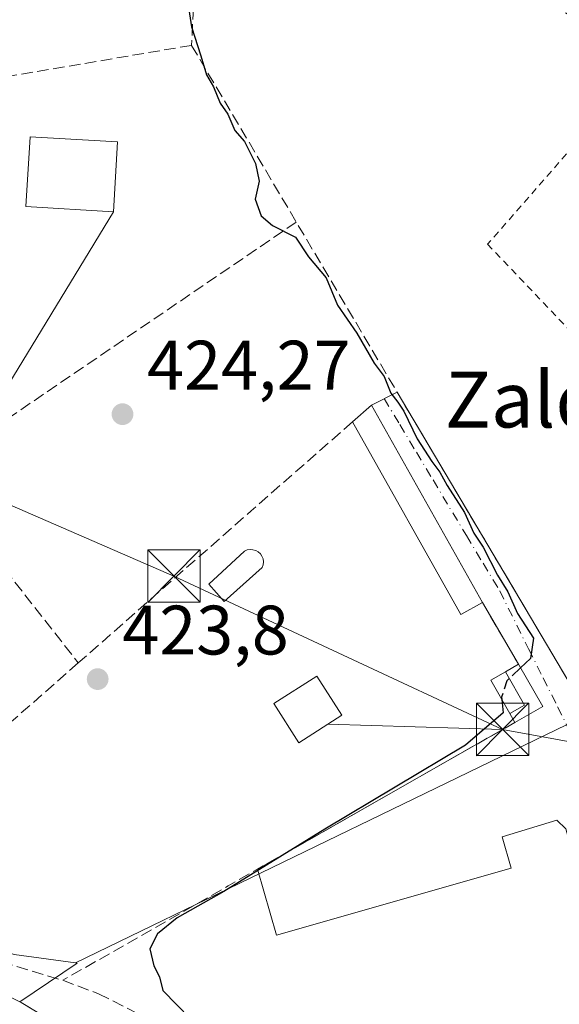
# Model space of a CAD drawing. Units: metres. Extents: x 576800 to 580250, y 4724231 to 4726583.
# Drawn here: x 578870 to 578948, y 4725345 to 4725487 of the extents above; entities that cross this region are included whole.
import ezdxf
from ezdxf.enums import TextEntityAlignment as Align

# ---------------------------------------------------------------- set-up
doc = ezdxf.new("R2010")
doc.units = ezdxf.units.M
doc.header["$MEASUREMENT"] = 0
for name, pattern in [('DGN Style 2', [1.6480167562047852, 0.988810053722871, -0.6592067024819142]), ('DGN Style 3', [2.307223458686699, 1.648016756204785, -0.6592067024819142]), ('DGN Style 4', [2.6384748266838614, 1.318413404963828, -0.6592067024819142, 0.001648016756204785, -0.6592067024819142])]:
    doc.linetypes.add(name, pattern=pattern)
for name, color, linetype, lineweight in [('Alambrada', 7, 'DGN Style 2', 0), ('Arbolado forestal CxS', 92, 'Continuous', 0), ('Corriente natural Cxs', 4, 'Continuous', 13), ('Curva de nivel maestra', 30, 'Continuous', 30), ('Curva de nivel maestra oculto', 30, 'DGN Style 3', 30), ('Edificación Cxs', 1, 'Continuous', 13), ('Edificación ligera Cxs', 1, 'Continuous', 0), ('Elemento construido', 1, 'Continuous', 0), ('Estanque Cxs', 5, 'Continuous', 0), ('Huerta CxS', 92, 'Continuous', 0), ('Instalación sanitaria CxS', 9, 'Continuous', 0), ('Muro lineal', 1, 'DGN Style 3', 13), ('Núcleo urbano CxS', 7, 'Continuous', 0), ('Obra de contención lineal', 1, 'DGN Style 3', 13), ('Piscina CxS', 4, 'Continuous', 0), ('Punto de cota en terreno', 7, 'Continuous', 0), ('Rótulo de punto de cota en terreno', 7, 'Continuous', 0), ('Seto lineal', 92, 'DGN Style 3', 0), ('Suelo desnudo CxS', 253, 'Continuous', 0), ('Tendido', 6, 'Continuous', 0), ('Texto cartográfico', 7, 'Continuous', 0), ('Torre de tendido puntual', 7, 'Continuous', 0), ('Vía urbana Cxs', 4, 'Continuous', 0), ('Vía urbana eje', 4, 'DGN Style 4', 0)]:
    doc.layers.add(name, color=color, linetype=linetype, lineweight=lineweight)
doc.styles.add('Style-Arial', font='txt')

# ---------------------------------------------------------------- blocks, each defined once
blk = doc.blocks.new('*U31')
at = {"layer": 'Suelo desnudo CxS', "color": 253, "linetype": 'Continuous', "lineweight": 0}
blk.add_polyline3d([(578853.5800999999, 4725354.2601, 420.570200000002), (578870.4149000002, 4725345.753799999, 421.2676000000066), (578870.6201, 4725345.6501, 421.3092000000034), (578888.8300999999, 4725334.6801, 419.460500000001), (578897.8202000001, 4725327.210100001, 420.1410000000033), (578913.0301000001, 4725306.7301, 419.4189999999944), (578917.5202000003, 4725297.170100001, 419.8178999999946), (578924.3101000004, 4725285.3301, 420.0611000000063), (578930.3201000001, 4725273.9801, 420.5779999999941), (578942.7001, 4725255.4901, 421.6604999999981), (578947.6700999998, 4725240.620100001, 421.6915000000009), (578959.7600999996, 4725213.960100001, 420.6149000000005)], dxfattribs=at)
blk = doc.blocks.new('5PATER')
at = {"layer": 'Núcleo urbano CxS', "linetype": 'Continuous', "lineweight": 0}
h = blk.add_hatch(color=51, dxfattribs=at)
edge = h.paths.add_edge_path()
edge.add_ellipse((0, 0), major_axis=(-0.1095731443231308, -0.1110710700762829), ratio=0.9994222409660322, start_angle=0, end_angle=360)
blk = doc.blocks.new('5TTEND')
at = {"layer": 'Instalación sanitaria CxS', "color": 7, "linetype": 'Continuous', "lineweight": 0}
for p, q in [((-0.375, 0.3754), (0.375, -0.3746)), ((0.3720000000000001, 0.3784000000000001), (-0.3720000000000001, -0.3776))]:
    blk.add_line(p, q, dxfattribs=at)
at = {"layer": 'Instalación sanitaria CxS', "color": 7, "linetype": 'Continuous', "lineweight": 0, "flags": 128}
blk.add_lwpolyline([(-0.375, -0.3746), (0.375, -0.3746), (0.375, 0.3754), (-0.375, 0.3754), (-0.3720000000000001, -0.3776)], dxfattribs=at)

msp = doc.modelspace()

# ---------------------------------------------------------------- linework, layer by layer
at = {"layer": 'Alambrada', "color": 7, "linetype": 'DGN Style 2', "lineweight": 0}
msp.add_polyline3d([(578960.2301000003, 4725480.4101, 431.5178000000015), (578959.6201, 4725479.700099999, 431.929999999993), (578937.4600999998, 4725454.340100001, 426.9884000000021), (578958.5000999998, 4725432.270099999, 429.3876000000019), (578953.4801000003, 4725423.440099999, 428.3543999999966)], dxfattribs=at)
at = {"layer": 'Arbolado forestal CxS', "color": 92, "linetype": 'Continuous', "lineweight": 0, "extrusion": (-0.1529565429610351, -0.1483531043409165, 0.9770341101506242), "elevation": -789150.1363312206, "flags": 128}
msp.add_lwpolyline([(-2988953.252372595, 3620420.750988529), (-2988953.02319661, 3620420.880515545), (-2988954.768696082, 3620410.899426464)], dxfattribs=at)
at = {"layer": 'Arbolado forestal CxS', "color": 92, "linetype": 'Continuous', "lineweight": 0}
for points in [[(578888.1961000003, 4725550.533700001, 426.2837), (578848.7664999999, 4725538.0011, 424.6766000000061), (578849.0714999996, 4725530.3917, 424.7189000000071), (578845.9868000001, 4725513.9419, 424.5258000000031), (578843.9304000001, 4725499.034499999, 424.3638999999966), (578842.9017000003, 4725484.126900001, 424.4140999999945), (578842.9011000004, 4725465.6207, 424.2885999999999), (578842.3869000003, 4725448.143100001, 423.482799999998), (578840.8444999997, 4725431.693299999, 423.4916999999987), (578837.2461999999, 4725418.8419, 423.403999999995), (578836.7317000004, 4725406.5045, 423.3782999999967), (578838.2736999998, 4725395.1953, 423.4771999999939), (578841.8717, 4725382.343900001, 423.5488000000041), (578848.0401, 4725372.062899999, 423.492499999993), (578852.1524999999, 4725362.809699999, 422.9713999999949), (578860.8910999997, 4725355.613100001, 422.2715000000026), (578869.6300999997, 4725352.5283, 422.7177999999985), (578878.3799000002, 4725351.366699999, 423.3668000000035)], [(578798.7701000003, 4725490.370100001, 420.0503000000026), (578797.0201000003, 4725484.840100001, 419.9731999999931), (578796.0800999999, 4725472.5801, 419.7641000000004), (578796.6501000002, 4725465.280099999, 420.3626999999979), (578796.5102000004, 4725457.870100001, 420.0852000000014), (578794.6401000004, 4725450.800100001, 419.0751000000019), (578792.2500999998, 4725437.300100001, 418.9501000000019), (578792.3701, 4725431.040100001, 418.9569000000047), (578792.9901000002, 4725424.270099999, 419.913400000005), (578794.7801999999, 4725417.9001, 419.6137000000017), (578802.5201000003, 4725406.0001, 420.3775000000023), (578818.8300999999, 4725388.440099999, 421.3656999999948), (578825.0800999999, 4725379.440099999, 420.7934999999998), (578835.3400999998, 4725367.710100001, 420.352899999998), (578853.5800999999, 4725354.2601, 420.570200000002), (578870.4149000002, 4725345.753799999, 421.2676000000066)], [(578869.6300999997, 4725352.5283, 422.7177999999985), (578878.3799000002, 4725351.366699999, 423.3668000000035), (578878.6303000003, 4725351.290300001, 423.3944000000047), (578870.4149000002, 4725345.753799999, 421.2676000000066), (578853.5800999999, 4725354.2601, 420.570200000002)]]:
    msp.add_polyline3d(points, dxfattribs=at)
at = {"layer": 'Corriente natural Cxs', "color": 4, "linetype": 'Continuous', "lineweight": 13}
for points in [[(578853.5800999999, 4725354.2601, 420.570200000002), (578870.6201, 4725345.6501, 421.3092000000034), (578888.8300999999, 4725334.6801, 419.460500000001), (578897.8201000001, 4725327.210100001, 420.1410000000033), (578913.0301000001, 4725306.7301, 419.4189999999944), (578917.5201000003, 4725297.170100001, 419.8178000000044), (578924.3101000004, 4725285.3301, 420.0611000000063), (578930.3201000001, 4725273.9801, 420.5779999999941), (578942.7001, 4725255.4901, 421.6604999999981), (578947.6700999998, 4725240.620100001, 421.6915000000009), (578959.7600999996, 4725213.960100001, 420.6149000000005)], [(578866.2061999999, 4725347.8804, 420.8945999999996), (578870.4149000002, 4725345.753799999, 421.2676000000066), (578870.6201, 4725345.6501, 421.3092000000034), (578874.2620999999, 4725343.4561, 421.8494999999967)]]:
    msp.add_polyline3d(points, dxfattribs=at)
at = {"layer": 'Curva de nivel maestra', "color": 30, "linetype": 'Continuous', "lineweight": 30, "elevation": 425, "flags": 128}
for points in [[(578893.4299999997, 4725495.8201), (578895.04, 4725485.5001), (578896.3700000001, 4725481.340100001), (578897.2000000002, 4725478.610099999), (578898.1699999999, 4725476.920100001), (578899.1299999999, 4725474.540100001), (578900.25, 4725472.9901), (578901.2599999999, 4725470.670100001), (578902.6200000001, 4725469.0601), (578904.2000000002, 4725465.940099999), (578904.7199999997, 4725463.4001), (578904.1699999999, 4725460.8201), (578905.0199999996, 4725458.4301), (578906.6399999997, 4725457.050100001), (578909.9500000002, 4725455.360099999), (578911.79, 4725452.540100001), (578914.3099999996, 4725449.540100001), (578915.9600000001, 4725445.610099999), (578918.7000000002, 4725441.600099999), (578921.2100000001, 4725437.290100001), (578922.6299999999, 4725435.380100001), (578923.5999999996, 4725433.020099999), (578924.6200000001, 4725431.710100001), (578925.4800000004, 4725430.4001), (578927.3899999997, 4725426.4801), (578929.4500000002, 4725423.210100001), (578930.6100000005, 4725421.700099999), (578931.6799999997, 4725419.780099999), (578934.1399999997, 4725415.9001), (578935.4900000002, 4725412.920100001), (578936.8399999999, 4725410.940099999), (578938.9000000004, 4725406.9001), (578940.3499999996, 4725404.550100001), (578941.7599999999, 4725401.440099999), (578944.04, 4725397.9101), (578943.6100000005, 4725394.960100001), (578942.2006000001, 4725393.626)], [(578939.5131000001, 4725389.1075), (578939.7000000002, 4725387.170100001), (578934.29, 4725382.530099999), (578914.1399999997, 4725370.530099999), (578899.6799999997, 4725361.5701), (578892.9900000002, 4725357.8101), (578890.1299999999, 4725355.530099999), (578889.0700000003, 4725353.360099999), (578889.6100000005, 4725350.920100001), (578890.4600000001, 4725349.360099999), (578890.9299999997, 4725347.390100001), (578894.8799999999, 4725343.3301)]]:
    msp.add_lwpolyline(points, dxfattribs=at)
at = {"layer": 'Curva de nivel maestra oculto', "color": 30, "linetype": 'DGN Style 3', "lineweight": 30, "elevation": 425, "flags": 128}
msp.add_lwpolyline([(578942.2006000001, 4725393.626), (578940.2400000002, 4725391.770099999), (578939.4800000004, 4725389.450099999), (578939.5131000001, 4725389.1075)], dxfattribs=at)
at = {"layer": 'Edificación Cxs', "color": 1, "linetype": 'Continuous', "lineweight": 13}
for points in [[(578884.4401000004, 4725469.020099999, 426.6362999999984), (578883.8501000004, 4725458.9901, 427.2624999999971), (578871.3000999996, 4725459.7501, 429.0629000000045), (578871.9101, 4725469.7601, 432.9758000000002), (578884.4401000004, 4725469.020099999, 426.6362999999984)], [(578916.5701000001, 4725386.8301, 426.1282000000065), (578910.3901000004, 4725382.9101, 428.8975999999967), (578906.8201000001, 4725388.540100001, 429.3880000000063), (578913.0100999996, 4725392.450099999, 425.7345999999961), (578916.5701000001, 4725386.8301, 426.1282000000065)]]:
    msp.add_polyline3d(points, dxfattribs=at)
for points in [[(578884.4401000004, 4725469.020099999, 432.9758000000002), (578883.8501000004, 4725458.9901, 432.9758000000002), (578871.3000999996, 4725459.7501, 432.9758000000002), (578871.9101, 4725469.7601, 432.9758000000002)], [(578916.5701000001, 4725386.8301, 429.3880000000063), (578910.3901000004, 4725382.9101, 429.3880000000063), (578906.8201000001, 4725388.540100001, 429.3880000000063), (578913.0100999996, 4725392.450099999, 429.3880000000063)]]:
    msp.add_3dface(points, dxfattribs=at)
at = {"layer": 'Edificación ligera Cxs', "color": 1, "linetype": 'Continuous', "lineweight": 0, "extrusion": (0.2006753890136238, 0.18500741100193, 0.9620299611335364), "elevation": 990824.8871854645, "flags": 128}
msp.add_lwpolyline([(3081853.982697336, -3490740.110952227), (3081853.896210766, -3490743.87363067), (3081822.340780925, -3490736.099138308)], dxfattribs=at)
at = {"layer": 'Edificación ligera Cxs', "color": 1, "linetype": 'Continuous', "lineweight": 0, "extrusion": (0.597573470651078, 0.4575668535594232, 0.6584364219100843), "elevation": 2508426.958856784, "flags": 128}
msp.add_lwpolyline([(3399879.922696522, -2193903.3967692), (3399880.407595238, -2193898.088229439), (3399911.784724582, -2193904.851655078)], dxfattribs=at)
at = {"layer": 'Edificación ligera Cxs', "color": 1, "linetype": 'Continuous', "lineweight": 0, "elevation": 426.3730000000068, "flags": 128}
msp.add_lwpolyline([(578945.3701, 4725388.100099999), (578941.3901000004, 4725385.8201), (578940.665, 4725387.090100001), (578942.7653999999, 4725388.2893), (578940.0305000005, 4725393.079299999), (578941.9001000002, 4725394.1501)], close=True, dxfattribs=at)
at = {"layer": 'Edificación ligera Cxs', "color": 1, "linetype": 'Continuous', "lineweight": 0, "extrusion": (-0.03936749764252639, 0.06863785613456977, 0.9968646070729043), "elevation": 301973.9137567876, "flags": 128}
msp.add_lwpolyline([(-2853217.77645176, -3799010.904743827), (-2853217.77645176, -3799003.908325246)], dxfattribs=at)
at = {"layer": 'Edificación ligera Cxs', "color": 1, "linetype": 'Continuous', "lineweight": 0, "extrusion": (-0.02562193845819036, -0.01467789438998116, 0.9995639427700067), "elevation": -83766.26355110924, "flags": 128}
msp.add_lwpolyline([(-3812466.614313167, 2850009.148714896), (-3812466.614313167, 2850004.559906746)], dxfattribs=at)
at = {"layer": 'Edificación ligera Cxs', "color": 1, "linetype": 'Continuous', "lineweight": 0}
msp.add_polyline3d([(578941.3901000004, 4725385.8201, 426.2369999999937), (578940.665, 4725387.090100001, 425.9657000000007), (578942.7653999999, 4725388.2893, 426.3730000000069), (578940.0305000005, 4725393.079299999, 425.960500000001), (578941.9001000002, 4725394.1501, 425.8188999999985)], dxfattribs=at)
msp.add_3dface([(578936.7100999998, 4725403.0001, 432.2176999999938), (578933.6401000004, 4725401.2601, 432.2176999999938), (578918.1001000004, 4725428.880100001, 432.2176999999938), (578920.8201000001, 4725431.270099999, 432.2176999999938)], dxfattribs=at)
at = {"layer": 'Elemento construido', "color": 1, "linetype": 'Continuous', "lineweight": 0}
msp.add_polyline3d([(578904.5000999998, 4725364.780099999, 426.8945999999996), (578907.2200999996, 4725355.340100001, 425.5944000000018), (578940.8300999999, 4725364.940099999, 426.4149999999936), (578939.5500999996, 4725369.420100001, 426.334400000007), (578947.3901000004, 4725371.8201, 426.5751000000019), (578948.6700999998, 4725370.540100001, 426.5926999999938), (578956.0301000001, 4725343.6601, 426.5071000000025)], dxfattribs=at)
at = {"layer": 'Estanque Cxs', "color": 5, "linetype": 'Continuous', "lineweight": 0, "extrusion": (-0.1478086221091149, 0.04950341387346585, 0.9877763022289396), "elevation": 148770.4749828574, "flags": 128}
msp.add_lwpolyline([(-4664623.019131275, -940008.0110940264), (-4664626.692620212, -940012.1765288814), (-4664628.496780647, -940010.5457672302)], dxfattribs=at)
at = {"layer": 'Estanque Cxs', "color": 5, "linetype": 'Continuous', "lineweight": 0, "extrusion": (-0.06487104599906433, 0.1136174303777844, 0.9914044719010181), "elevation": 499751.8293388322, "flags": 128}
msp.add_lwpolyline([(-2845764.956974964, -3783699.434691408), (-2845764.956974964, -3783693.871093974)], dxfattribs=at)
at = {"layer": 'Estanque Cxs', "color": 5, "linetype": 'Continuous', "lineweight": 0, "extrusion": (-0.1183789056764202, -0.06758711849819496, 0.9906656429411308), "elevation": -387488.3266118352, "flags": 128}
msp.add_lwpolyline([(-3816600.929835102, 2819198.384390452), (-3816600.929835102, 2819195.942973519)], dxfattribs=at)
at = {"layer": 'Estanque Cxs', "color": 5, "linetype": 'Continuous', "lineweight": 0}
msp.add_3dface([(578942.7653999999, 4725388.2893, 425.6356999999989), (578940.665, 4725387.090100001, 425.3028999999952), (578937.9301000005, 4725391.880100001, 424.6536000000052), (578940.0305000005, 4725393.079299999, 424.9078000000009)], dxfattribs=at)
at = {"layer": 'Huerta CxS', "color": 92, "linetype": 'Continuous', "lineweight": 0, "extrusion": (-0.03296364626611571, -0.0159713192547618, 0.9993289323271417), "elevation": -94128.9547223897, "flags": 128}
msp.add_lwpolyline([(-4000089.670918841, 2579714.384191335), (-4000089.67091884, 2579625.604854301)], dxfattribs=at)
at = {"layer": 'Huerta CxS', "color": 92, "linetype": 'Continuous', "lineweight": 0}
for points in [[(578888.1961000003, 4725550.533700001, 426.2837), (578848.7664999999, 4725538.0011, 424.6766000000061), (578849.0714999996, 4725530.3917, 424.7189000000071), (578845.9868000001, 4725513.9419, 424.5258000000031), (578843.9304000001, 4725499.034499999, 424.3638999999966), (578842.9017000003, 4725484.126900001, 424.4140999999945), (578842.9011000004, 4725465.6207, 424.2885999999999), (578842.3869000003, 4725448.143100001, 423.482799999998), (578840.8444999997, 4725431.693299999, 423.4916999999987), (578837.2461999999, 4725418.8419, 423.403999999995), (578836.7317000004, 4725406.5045, 423.3782999999967), (578838.2736999998, 4725395.1953, 423.4771999999939), (578841.8717, 4725382.343900001, 423.5488000000041), (578848.0401, 4725372.062899999, 423.492499999993), (578852.1524999999, 4725362.809699999, 422.9713999999949), (578860.8910999997, 4725355.613100001, 422.2715000000026), (578869.6300999997, 4725352.5283, 422.7177999999985), (578878.3799000002, 4725351.366699999, 423.3668000000035)], [(578928.5056999996, 4725499.9307, 428.7066999999952), (578999.3206000002, 4725458.515699999, 430.2069999999949), (578999.5077999998, 4725455.767700001, 429.7970999999961), (579000.0050999997, 4725448.4597, 428.6981999999989), (578972.0251000002, 4725411.300899999, 427.4781999999978), (578958.2216999996, 4725390.051100001, 426.6187000000064), (578878.3799000002, 4725351.366699999, 423.3668000000035), (578869.6300999997, 4725352.5283, 422.7177999999985), (578860.8910999997, 4725355.613100001, 422.2715000000026), (578852.1524999999, 4725362.809699999, 422.9713999999949), (578848.0401, 4725372.062899999, 423.492499999993), (578841.8717, 4725382.343900001, 423.5488000000041), (578838.2736999998, 4725395.1953, 423.4771999999939), (578836.7317000004, 4725406.5045, 423.3782999999967), (578837.2461999999, 4725418.8419, 423.403999999995), (578840.8444999997, 4725431.693299999, 423.4916999999987), (578842.3869000003, 4725448.143100001, 423.482799999998), (578842.9011000004, 4725465.6207, 424.2885999999999), (578842.9017000003, 4725484.126900001, 424.4140999999945), (578843.9304000001, 4725499.034499999, 424.3638999999966)]]:
    msp.add_polyline3d(points, dxfattribs=at)
at = {"layer": 'Muro lineal', "color": 1, "linetype": 'DGN Style 3', "lineweight": 13, "extrusion": (0.5210272165121793, 0.8535324643840151, 0.003601651860007383), "elevation": 4335006.531168181, "flags": 128}
msp.add_lwpolyline([(1967998.901095457, -15182.18420730358), (1967955.316877009, -15181.76500458463), (1967921.570054416, -15179.52929008386)], dxfattribs=at)
at = {"layer": 'Muro lineal', "color": 1, "linetype": 'DGN Style 3', "lineweight": 13, "extrusion": (-0.860205198694874, -0.509946915468234, 0.001076820665860667), "elevation": -2907713.457970113, "flags": 128}
msp.add_lwpolyline([(-3769681.364574078, 3561.110603203361), (-3769653.794139733, 3560.980516465313), (-3769651.916156651, 3561.168006752365), (-3769625.07792925, 3557.637001189468), (-3769564.150488799, 3557.876301328209)], dxfattribs=at)
at = {"layer": 'Muro lineal', "color": 1, "linetype": 'DGN Style 3', "lineweight": 13, "extrusion": (-0.6606084740583974, 0.7506442024789316, 0.01138970091812801), "elevation": 3164682.456711166, "flags": 128}
msp.add_lwpolyline([(-3556450.565571463, -35619.96984607373), (-3556431.234699264, -35622.4220051324), (-3556416.227335675, -35622.43827439997), (-3556398.244443813, -35623.01334348941)], dxfattribs=at)
at = {"layer": 'Muro lineal', "color": 1, "linetype": 'DGN Style 3', "lineweight": 13, "extrusion": (-0.786561875561676, -0.6175005350115679, 0.003674938547253937), "elevation": -3373255.969399294, "flags": 128}
msp.add_lwpolyline([(-3359396.758796833, 12821.56537072355), (-3359383.831720998, 12820.69006481296), (-3359379.750728472, 12820.678964738)], dxfattribs=at)
at = {"layer": 'Muro lineal', "color": 1, "linetype": 'DGN Style 3', "lineweight": 13, "extrusion": (0.1153811346375454, -0.1967481775466711, 0.9736412832259201), "elevation": -862499.1190389037, "flags": 128}
msp.add_lwpolyline([(2889834.206080327, 3683687.682480021), (2889834.206080327, 3683677.14516862)], dxfattribs=at)
at = {"layer": 'Muro lineal', "color": 1, "linetype": 'DGN Style 3', "lineweight": 13, "extrusion": (0.1907144471715748, 0.1674094579289861, 0.9672652547445111), "elevation": 901886.4570355493, "flags": 128}
msp.add_lwpolyline([(3169402.267210098, -3435977.677709931), (3169402.267210098, -3435932.872912197)], dxfattribs=at)
at = {"layer": 'Núcleo urbano CxS', "color": 7, "linetype": 'Continuous', "lineweight": 0, "extrusion": (-0.03296364626611571, -0.0159713192547618, 0.9993289323271417), "elevation": -94128.9547223897, "flags": 128}
msp.add_lwpolyline([(-4000089.670918841, 2579714.384191335), (-4000089.67091884, 2579625.604854301)], dxfattribs=at)
at = {"layer": 'Núcleo urbano CxS', "color": 7, "linetype": 'Continuous', "lineweight": 0, "extrusion": (-0.1529565429610351, -0.1483531043409165, 0.9770341101506242), "elevation": -789150.1363312206, "flags": 128}
msp.add_lwpolyline([(-2988953.252372595, 3620420.750988529), (-2988953.02319661, 3620420.880515545), (-2988954.768696082, 3620410.899426464)], dxfattribs=at)
at = {"layer": 'Núcleo urbano CxS', "color": 7, "linetype": 'Continuous', "lineweight": 0}
for points in [[(578959.7600999996, 4725213.960100001, 420.6149000000005), (578947.6700999998, 4725240.620100001, 421.6915000000009), (578942.7001, 4725255.4901, 421.6604999999981), (578930.3201000001, 4725273.9801, 420.5779999999941), (578924.3101000004, 4725285.3301, 420.0611000000063), (578917.5202000003, 4725297.170100001, 419.8178999999946), (578913.0301000001, 4725306.7301, 419.4189999999944), (578897.8202000001, 4725327.210100001, 420.1410000000033), (578888.8300999999, 4725334.6801, 419.460500000001), (578870.6201, 4725345.6501, 421.3092000000034), (578870.4149000002, 4725345.753799999, 421.2676000000066), (578878.6303000003, 4725351.290300001, 423.3944000000047), (578878.3799000002, 4725351.366699999, 423.3668000000035), (578958.2216999996, 4725390.051100001, 426.6187000000064), (578958.2216999996, 4725370.042099999, 426.6068999999989), (578968.0601000004, 4725337.2415, 426.3641000000061), (578994.7043000003, 4725282.375299999, 426.2817000000068), (579007.4140999997, 4725243.6391, 426.312699999995), (579013.3324999996, 4725243.532500001, 426.3010999999969), (579027.8245000001, 4725243.369100001, 426.0161999999983)], [(578870.4149000002, 4725345.753799999, 421.2676000000066), (578870.6201, 4725345.6501, 421.3092000000034), (578888.8300999999, 4725334.6801, 419.460500000001), (578897.8202000001, 4725327.210100001, 420.1410000000033), (578913.0301000001, 4725306.7301, 419.4189999999944), (578917.5202000003, 4725297.170100001, 419.8178999999946), (578924.3101000004, 4725285.3301, 420.0611000000063), (578930.3201000001, 4725273.9801, 420.5779999999941), (578942.7001, 4725255.4901, 421.6604999999981), (578947.6700999998, 4725240.620100001, 421.6915000000009), (578959.7600999996, 4725213.960100001, 420.6149000000005)]]:
    msp.add_polyline3d(points, dxfattribs=at)
at = {"layer": 'Obra de contención lineal', "color": 1, "linetype": 'DGN Style 3', "lineweight": 13, "extrusion": (0.4954842018696457, -0.8686154210375135, 0.001629734157351233), "elevation": -3817685.986852867, "flags": 128}
msp.add_lwpolyline([(2844235.218110554, 6648.059082873441), (2844192.749843664, 6648.716686471727), (2844187.912490388, 6647.507082140378), (2844160.59630892, 6650.865586600534)], dxfattribs=at)
at = {"layer": 'Obra de contención lineal', "color": 1, "linetype": 'DGN Style 3', "lineweight": 13}
msp.add_polyline3d([(578846.2301000003, 4725365.7501, 435.453999999998), (578854.7600999996, 4725357.170100001, 430.1064999999944), (578861.1401000004, 4725353.470100001, 429.7801999999938), (578876.5701000001, 4725348.850099999, 429.0434999999998), (578881.6901000004, 4725346.9301, 428.4134999999952), (578887.4200999998, 4725344.040100001, 426.5715999999957), (578893.7200999996, 4725339.520099999, 423.7434000000067), (578897.9801000003, 4725335.2601, 426.2844000000041), (578899.2801000001, 4725333.940099999, 427.8659000000043), (578906.4801000003, 4725325.300100001, 434.1392999999953), (578913.6901000004, 4725313.5101, 437.0509000000021), (578920.4401000004, 4725303.020099999, 438.2393000000012), (578937.2801000001, 4725272.720100001, 436.243100000007), (578952.0500999996, 4725247.140100001, 433.5512000000017), (578957.0100999996, 4725238.630100001, 432.7869000000064), (578965.4600999998, 4725222.210100001, 428.975900000005), (578970.5500999996, 4725220.3201, 429.2216000000044), (578976.9801000003, 4725206.5801, 428.7560999999987), (578979.7500999998, 4725193.0801, 434.0950000000012)], dxfattribs=at)
at = {"layer": 'Piscina CxS', "color": 4, "linetype": 'Continuous', "lineweight": 0}
msp.add_polyline3d([(578905.1700999998, 4725408.030099999, 424.459799999997), (578899.7200999996, 4725403.140100001, 424.4063000000024), (578897.5201000003, 4725405.630100001, 424.3635999999969), (578902.6401000004, 4725410.370100001, 424.3678000000073), (578903.0201000003, 4725410.530099999, 424.3806000000041), (578903.4301000005, 4725410.600099999, 424.3950999999943), (578903.8400999998, 4725410.5701, 424.4100000000035), (578904.2401000002, 4725410.450099999, 424.4247999999934), (578904.6001000004, 4725410.2501, 424.4380999999995), (578904.9001000002, 4725409.970100001, 424.4489999999933), (578905.1300999997, 4725409.630100001, 424.4572999999946), (578905.2801000001, 4725409.2401, 424.4625999999989), (578905.3400999998, 4725408.8301, 424.4648000000016), (578905.3000999996, 4725408.420100001, 424.4636000000028)], close=True, dxfattribs=at)
msp.add_polyline3d([(578905.1700999998, 4725408.030099999, 424.459799999997), (578899.7200999996, 4725403.140100001, 424.4063000000024), (578897.5201000003, 4725405.630100001, 424.3635999999969), (578902.6401000004, 4725410.370100001, 424.3678000000073), (578903.0201000003, 4725410.530099999, 424.3806000000041), (578903.4301000005, 4725410.600099999, 424.3950999999943), (578903.8400999998, 4725410.5701, 424.4100000000035), (578904.2401000002, 4725410.450099999, 424.4247999999934), (578904.6001000004, 4725410.2501, 424.4380999999995), (578904.9001000002, 4725409.970100001, 424.4489999999933), (578905.1300999997, 4725409.630100001, 424.4572999999946), (578905.2801000001, 4725409.2401, 424.4625999999989), (578905.3400999998, 4725408.8301, 424.4648000000016), (578905.3000999996, 4725408.420100001, 424.4636000000028), (578905.1700999998, 4725408.030099999, 424.459799999997)], dxfattribs=at)
at = {"layer": 'Seto lineal', "color": 92, "linetype": 'DGN Style 3', "lineweight": 0, "extrusion": (-0.05010126811757779, -0.03411959778010248, 0.9981611673373868), "elevation": -189805.5483939445, "flags": 128}
msp.add_lwpolyline([(-3579907.812435814, 3132621.859338456), (-3579907.812435814, 3132559.618215236)], dxfattribs=at)
at = {"layer": 'Seto lineal', "color": 92, "linetype": 'DGN Style 3', "lineweight": 0}
msp.add_polyline3d([(578902.9501, 4725506.440099999, 430.2480000000069), (578896.1001000004, 4725504.340100001, 431.2695999999996), (578895.0301000001, 4725482.850099999, 430.0225999999967), (578832.0301000001, 4725472.210100001, 434.6057000000001)], dxfattribs=at)
at = {"layer": 'Suelo desnudo CxS', "color": 253, "linetype": 'Continuous', "lineweight": 0}
for points in [[(578798.7701000003, 4725490.370100001, 420.0503000000026), (578797.0201000003, 4725484.840100001, 419.9731999999931), (578796.0800999999, 4725472.5801, 419.7641000000004), (578796.6501000002, 4725465.280099999, 420.3626999999979), (578796.5102000004, 4725457.870100001, 420.0852000000014), (578794.6401000004, 4725450.800100001, 419.0751000000019), (578792.2500999998, 4725437.300100001, 418.9501000000019), (578792.3701, 4725431.040100001, 418.9569000000047), (578792.9901000002, 4725424.270099999, 419.913400000005), (578794.7801999999, 4725417.9001, 419.6137000000017), (578802.5201000003, 4725406.0001, 420.3775000000023), (578818.8300999999, 4725388.440099999, 421.3656999999948), (578825.0800999999, 4725379.440099999, 420.7934999999998), (578835.3400999998, 4725367.710100001, 420.352899999998), (578853.5800999999, 4725354.2601, 420.570200000002), (578870.4149000002, 4725345.753799999, 421.2676000000066)], [(578870.4149000002, 4725345.753799999, 421.2676000000066), (578870.6201, 4725345.6501, 421.3092000000034), (578888.8300999999, 4725334.6801, 419.460500000001), (578897.8202000001, 4725327.210100001, 420.1410000000033), (578913.0301000001, 4725306.7301, 419.4189999999944), (578917.5202000003, 4725297.170100001, 419.8178999999946), (578924.3101000004, 4725285.3301, 420.0611000000063), (578930.3201000001, 4725273.9801, 420.5779999999941), (578942.7001, 4725255.4901, 421.6604999999981), (578947.6700999998, 4725240.620100001, 421.6915000000009), (578959.7600999996, 4725213.960100001, 420.6149000000005)]]:
    msp.add_polyline3d(points, dxfattribs=at)
at = {"layer": 'Tendido', "color": 6, "linetype": 'Continuous', "lineweight": 0, "extrusion": (-0.01685098927060318, -0.02760340925800417, 0.9994769111680056), "elevation": -139766.504978848, "flags": 128}
msp.add_lwpolyline([(-1968108.394351795, 4332631.424986863), (-1968108.394351795, 4332676.313059257)], dxfattribs=at)
at = {"layer": 'Tendido', "color": 6, "linetype": 'Continuous', "lineweight": 0, "extrusion": (0.374888104019052, 0.8280668410735472, 0.4168503522602292), "elevation": 4130149.594054823, "flags": 128}
msp.add_lwpolyline([(1421566.77555505, -1893592.518463907), (1421531.862922353, -1893593.790885961), (1421479.884285206, -1893592.362354025)], dxfattribs=at)
at = {"layer": 'Tendido', "color": 6, "linetype": 'Continuous', "lineweight": 0, "extrusion": (0.03524156830964746, -0.001075350733435548, 0.9993782444519576), "elevation": 15746.98143723958, "flags": 128}
msp.add_lwpolyline([(4740843.838803872, -434263.1622820213), (4740843.838803873, -434238.1069547866)], dxfattribs=at)
at = {"layer": 'Tendido', "color": 6, "linetype": 'Continuous', "lineweight": 0, "extrusion": (-0.05312674842365081, 0.00972268615311349, 0.9985404438358509), "elevation": 15611.58569992594, "flags": 128}
msp.add_lwpolyline([(-4752406.823771118, -280746.1936159455), (-4752406.823771117, -280730.7221468226)], dxfattribs=at)
at = {"layer": 'Vía urbana Cxs', "color": 4, "linetype": 'Continuous', "lineweight": 0, "extrusion": (-0.2103689021647527, -0.1087873274234661, 0.9715504322442847), "elevation": -635439.998231565, "flags": 128}
msp.add_lwpolyline([(-3931485.357618774, 2608541.561375294), (-3931485.357618774, 2608545.803609297)], dxfattribs=at)
at = {"layer": 'Vía urbana Cxs', "color": 4, "linetype": 'Continuous', "lineweight": 0, "extrusion": (0.8602042541536111, 0.5099495843719523, 0.0002500697957880684), "elevation": 2907726.085884227, "flags": 128}
msp.add_lwpolyline([(3769615.529135794, -300.0294778858695), (3769558.550522755, -300.3969778973533), (3769556.074374275, -300.3461778957676)], dxfattribs=at)
at = {"layer": 'Vía urbana Cxs', "color": 4, "linetype": 'Continuous', "lineweight": 0, "extrusion": (-0.03199306485083511, 0.05691906502989203, 0.9978660550582794), "elevation": 250870.8694415695, "flags": 128}
msp.add_lwpolyline([(-2820045.010850677, -3827402.690424886), (-2820045.010850677, -3827435.189469241)], dxfattribs=at)
at = {"layer": 'Vía urbana Cxs', "color": 4, "linetype": 'Continuous', "lineweight": 0, "extrusion": (0.1153811346375454, -0.1967481775466711, 0.9736412832259201), "elevation": -862499.1190389037, "flags": 128}
msp.add_lwpolyline([(2889834.206080327, 3683677.14516862), (2889834.206080327, 3683687.682480021)], dxfattribs=at)
at = {"layer": 'Vía urbana Cxs', "color": 4, "linetype": 'Continuous', "lineweight": 0, "extrusion": (-0.03936749764252639, 0.06863785613456977, 0.9968646070729043), "elevation": 301973.9137567876, "flags": 128}
msp.add_lwpolyline([(-2853217.77645176, -3799003.908325246), (-2853217.77645176, -3799010.904743827)], dxfattribs=at)
at = {"layer": 'Vía urbana Cxs', "color": 4, "linetype": 'Continuous', "lineweight": 0, "extrusion": (-0.02562193845819036, -0.01467789438998116, 0.9995639427700067), "elevation": -83766.26355110924, "flags": 128}
msp.add_lwpolyline([(-3812466.614313167, 2850004.559906746), (-3812466.614313167, 2850009.148714896)], dxfattribs=at)
at = {"layer": 'Vía urbana Cxs', "color": 4, "linetype": 'Continuous', "lineweight": 0, "extrusion": (0.01344897922953865, 0.007670548197217803, 0.9998801366404064), "elevation": 44458.65632390296, "flags": 128}
msp.add_lwpolyline([(578846.398498009, 4725162.767811105), (578883.2940057311, 4725183.8084301)], dxfattribs=at)
at = {"layer": 'Vía urbana Cxs', "color": 4, "linetype": 'Continuous', "lineweight": 0}
for points in [[(578948.6700999998, 4725370.540100001, 426.5926999999938), (578947.3901000004, 4725371.8201, 426.5751000000019), (578939.5500999996, 4725369.420100001, 426.334400000007), (578940.8300999999, 4725364.940099999, 426.4149999999936), (578907.2200999996, 4725355.340100001, 425.5944000000018), (578904.5000999998, 4725364.780099999, 426.8945999999996), (578941.3901000004, 4725385.8201, 426.2369999999937), (578945.3701, 4725388.100099999, 426.3724999999977), (578941.9001000002, 4725394.1501, 425.8188999999985), (578936.7100999998, 4725403.0001, 428.222299999994), (578920.8201000001, 4725431.270099999, 426.1003000000055), (578924.4811000006, 4725433.1633, 427.1049999999959), (578953.5373999998, 4725384.1501, 426.7375000000029)], [(578989.1601, 4725252.280099999, 434.725900000005), (578989.5500999996, 4725253.370100001, 434.0598000000027), (578989.8701, 4725254.4801, 433.4095999999991), (578990.1201, 4725255.610099999, 432.9164000000019), (578990.3101000004, 4725256.7501, 432.5605000000069), (578990.4200999998, 4725257.9101, 432.2673999999971), (578990.4700999996, 4725259.0601, 431.8894), (578990.4401000004, 4725260.220100001, 431.7103000000062), (578990.3400999998, 4725261.370100001, 431.6921000000002), (578990.1801000005, 4725262.520099999, 431.7859000000026), (578989.9401000004, 4725263.6501, 431.5676999999997), (578989.6401000004, 4725264.7601, 431.3438000000024), (578986.4401000004, 4725272.130100001, 431.3686000000016), (578971.7100999998, 4725302.370100001, 432.0047999999952), (578961.4700999996, 4725327.170100001, 431.7418000000035), (578956.0301000001, 4725343.6601, 426.5071000000025), (578948.6700999998, 4725370.540100001, 426.5926999999938), (578947.3901000004, 4725371.8201, 426.5751000000019), (578939.5500999996, 4725369.420100001, 426.334400000007), (578940.8300999999, 4725364.940099999, 426.4149999999936), (578907.2200999996, 4725355.340100001, 425.5944000000018), (578904.5000999998, 4725364.780099999, 426.8945999999996)]]:
    msp.add_polyline3d(points, dxfattribs=at)
at = {"layer": 'Vía urbana eje', "color": 4, "linetype": 'DGN Style 4', "lineweight": 0}
msp.add_polyline3d([(578922.6458000002, 4725432.214199999, 426.1408999999985), (578924.8701, 4725428.5101, 428.0562999999966), (578927.2600999996, 4725424.540100001, 427.4673999999941), (578929.6401000004, 4725420.5601, 427.0056000000041), (578934.4200999998, 4725412.600099999, 428.1021000000038), (578936.8201000001, 4725408.630100001, 427.1517000000022), (578939.2100999998, 4725404.6601, 426.6667000000016), (578943.3501000004, 4725396.340100001, 425.7921999999963), (578945.4200999998, 4725392.190099999, 426.011599999998), (578947.5000999998, 4725388.050100001, 426.3592999999965), (578949.5701000001, 4725383.9001, 426.5687000000034), (578951.6700999998, 4725379.6601, 426.6168000000035), (578953.7801000001, 4725375.420100001, 426.6065999999992), (578955.8701, 4725371.1801, 426.603099999993)], dxfattribs=at)

# ---------------------------------------------------------------- block references
at = {"layer": 'Punto de cota en terreno', "color": 7, "linetype": 'Continuous', "lineweight": 0, "xscale": 10, "yscale": 10, "zscale": 10}
for p in [(578885.1399999997, 4725429.99, 424.2700000000041), (578881.5800000001, 4725392.02, 423.8000000000029)]:
    msp.add_blockref('5PATER', p, dxfattribs=at)
at = {"layer": 'Suelo desnudo CxS', "color": 253, "linetype": 'Continuous', "lineweight": 0}
msp.add_blockref('*U31', (0, 0), dxfattribs=at)
at = {"layer": 'Torre de tendido puntual', "color": 7, "linetype": 'Continuous', "lineweight": 0, "xscale": 10, "yscale": 10, "zscale": 10}
for p in [(578892.4972000001, 4725406.781199999, 424.6542000000045), (578939.6036, 4725384.801200001, 425.9526999999944)]:
    msp.add_blockref('5TTEND', p, dxfattribs=at)

# ---------------------------------------------------------------- texts
at = {"layer": 'Rótulo de punto de cota en terreno', "color": 7, "linetype": 'Continuous', "lineweight": 0, "style": 'Style-Arial'}
for s, p in [('424,27', (578888.6677999999, 4725433.5178)), ('423,8', (578885.1078000005, 4725395.547800001))]:
    msp.add_text(s, height=7.000000000000002, dxfattribs=at).set_placement(p)
at = {"layer": 'Texto cartográfico', "color": 7, "linetype": 'Continuous', "lineweight": 0, "style": 'Style-Arial'}
msp.add_text('Zaldu', height=8, dxfattribs=at).set_placement((578945.9665597565, 4725432.08015), align=Align.MIDDLE_CENTER)

doc.saveas('drawing.dxf')
